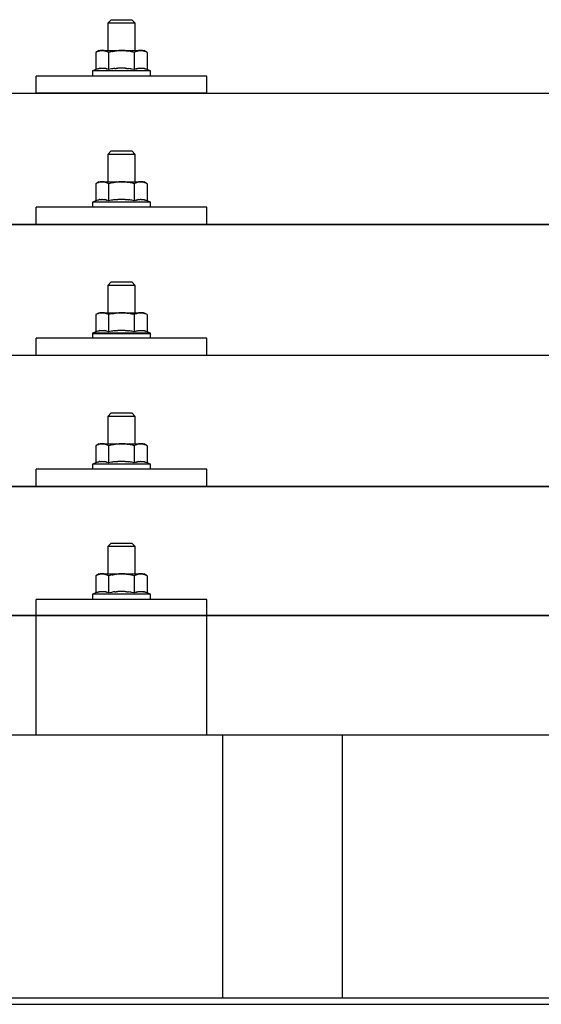
# Model space of a CAD drawing. Units: millimetres. Extents: x 0 to 33640, y 0 to 23760.
# Drawn here: x 4007 to 4160, y 12076 to 12364 of the extents above; entities that cross this region are included whole.
import ezdxf

# ---------------------------------------------------------------- set-up
doc = ezdxf.new("R2010")
doc.units = ezdxf.units.MM
doc.layers.add('YKK_13', color=4, linetype='Continuous', lineweight=30)
doc.layers.add('YKK_A1', color=4, linetype='Continuous', lineweight=30)

msp = doc.modelspace()

# ---------------------------------------------------------------- linework, layer by layer
at = {"layer": 'YKK_13'}
for p, q in [((4034.2, 12364.06), (4033.2, 12363.06)), ((4041.2, 12363.06), (4033.2, 12363.06)), ((4033.2, 12363.06), (4033.2, 12355.06)), ((4034.2, 12364.06), (4040.2, 12364.06)), ((4040.2, 12364.06), (4041.2, 12363.06)), ((4041.2, 12355.06), (4041.2, 12363.06)), ((4030.7, 12355.06), (4029.69, 12354.48)), ((4030.3, 12354.8), (4029.69, 12354.48)), ((4029.69, 12354.48), (4029.69, 12349.47)), ((4030.3, 12354.8), (4030.36, 12354.84)), ((4030.36, 12354.84), (4030.43, 12354.86)), ((4030.43, 12354.86), (4030.49, 12354.89)), ((4030.49, 12354.89), (4030.55, 12354.91)), ((4030.55, 12354.91), (4030.61, 12354.93)), ((4030.61, 12354.93), (4030.67, 12354.95)), ((4030.67, 12354.95), (4030.74, 12354.97)), ((4030.7, 12355.06), (4043.7, 12355.06)), ((4030.74, 12354.97), (4030.8, 12354.98)), ((4030.8, 12354.98), (4030.86, 12354.99)), ((4030.86, 12354.99), (4030.93, 12355)), ((4031.57, 12355.06), (4030.93, 12355)), ((4031.81, 12355.05), (4031.63, 12355.06)), ((4031.89, 12355.05), (4031.81, 12355.05)), ((4031.98, 12355.04), (4031.89, 12355.05)), ((4032.09, 12355.02), (4031.98, 12355.04)), ((4032.26, 12354.99), (4032.09, 12355.02)), ((4032.26, 12354.99), (4032.33, 12354.98)), ((4032.33, 12354.98), (4032.39, 12354.96)), ((4032.39, 12354.96), (4032.45, 12354.94)), ((4032.45, 12354.94), (4032.51, 12354.92)), ((4032.51, 12354.92), (4032.57, 12354.9)), ((4032.57, 12354.9), (4032.63, 12354.88)), ((4032.63, 12354.88), (4032.69, 12354.86)), ((4032.69, 12354.86), (4032.75, 12354.83)), ((4032.75, 12354.83), (4032.81, 12354.81)), ((4033.44, 12354.48), (4032.81, 12354.81)), ((4034.47, 12354.75), (4033.44, 12354.48)), ((4033.44, 12354.48), (4033.44, 12349.47)), ((4034.47, 12354.75), (4034.57, 12354.77)), ((4034.57, 12354.77), (4034.68, 12354.8)), ((4034.68, 12354.8), (4034.78, 12354.82)), ((4034.78, 12354.82), (4034.89, 12354.84)), ((4034.89, 12354.84), (4035, 12354.86)), ((4035, 12354.86), (4035.12, 12354.88)), ((4035.12, 12354.88), (4035.23, 12354.9)), ((4035.23, 12354.9), (4035.36, 12354.92)), ((4035.36, 12354.92), (4035.48, 12354.94)), ((4035.72, 12354.97), (4035.48, 12354.94)), ((4035.72, 12354.97), (4035.84, 12354.99)), ((4035.84, 12354.99), (4035.95, 12355)), ((4035.95, 12355), (4036.05, 12355.01)), ((4036.05, 12355.01), (4036.15, 12355.02)), ((4036.15, 12355.02), (4036.25, 12355.03)), ((4036.25, 12355.03), (4036.34, 12355.03)), ((4036.34, 12355.03), (4036.42, 12355.04)), ((4037.2, 12355.06), (4036.42, 12355.04)), ((4038.29, 12355.01), (4037.2, 12355.06)), ((4038.29, 12355.01), (4038.39, 12355.01)), ((4038.39, 12355.01), (4038.5, 12355)), ((4038.5, 12355), (4038.61, 12354.99)), ((4038.61, 12354.99), (4038.72, 12354.97)), ((4038.72, 12354.97), (4038.83, 12354.96)), ((4038.83, 12354.96), (4038.95, 12354.94)), ((4038.95, 12354.94), (4039.07, 12354.92)), ((4039.07, 12354.92), (4039.19, 12354.9)), ((4039.19, 12354.9), (4039.31, 12354.88)), ((4039.66, 12354.81), (4039.31, 12354.88)), ((4039.87, 12354.76), (4039.66, 12354.81)), ((4040.06, 12354.72), (4039.87, 12354.76)), ((4040.23, 12354.67), (4040.06, 12354.72)), ((4040.95, 12354.48), (4040.23, 12354.67)), ((4041.56, 12354.8), (4040.95, 12354.48)), ((4040.95, 12354.48), (4040.95, 12349.47)), ((4041.56, 12354.8), (4041.62, 12354.84)), ((4041.62, 12354.84), (4041.68, 12354.86)), ((4041.68, 12354.86), (4041.75, 12354.89)), ((4041.75, 12354.89), (4041.81, 12354.91)), ((4041.81, 12354.91), (4041.87, 12354.93)), ((4041.87, 12354.93), (4041.93, 12354.95)), ((4041.93, 12354.95), (4042, 12354.97)), ((4042, 12354.97), (4042.06, 12354.98)), ((4042.06, 12354.98), (4042.12, 12354.99)), ((4042.12, 12354.99), (4042.19, 12355)), ((4042.82, 12355.06), (4042.19, 12355)), ((4043.07, 12355.05), (4042.89, 12355.06)), ((4043.15, 12355.05), (4043.07, 12355.05)), ((4043.24, 12355.04), (4043.15, 12355.05)), ((4043.35, 12355.02), (4043.24, 12355.04)), ((4043.52, 12354.99), (4043.35, 12355.02)), ((4043.52, 12354.99), (4043.59, 12354.98)), ((4043.59, 12354.98), (4043.65, 12354.96)), ((4043.65, 12354.96), (4043.71, 12354.94)), ((4044.7, 12354.48), (4043.7, 12355.06)), ((4043.71, 12354.94), (4043.77, 12354.92)), ((4043.77, 12354.92), (4043.83, 12354.9)), ((4043.83, 12354.9), (4043.89, 12354.88)), ((4043.89, 12354.88), (4043.95, 12354.86)), ((4043.95, 12354.86), (4044.01, 12354.83)), ((4044.01, 12354.83), (4044.07, 12354.81)), ((4044.7, 12354.48), (4044.07, 12354.81)), ((4044.7, 12354.48), (4044.7, 12349.47)), ((4030.24, 12349.68), (4029.69, 12349.47)), ((4030.24, 12349.68), (4030.3, 12349.7)), ((4030.3, 12349.7), (4030.35, 12349.71)), ((4030.35, 12349.71), (4030.41, 12349.73)), ((4030.41, 12349.73), (4030.47, 12349.75)), ((4030.47, 12349.75), (4030.54, 12349.76)), ((4030.54, 12349.76), (4030.61, 12349.78)), ((4030.61, 12349.78), (4030.68, 12349.8)), ((4030.83, 12349.83), (4030.68, 12349.8)), ((4030.83, 12349.83), (4030.9, 12349.84)), ((4030.9, 12349.84), (4030.98, 12349.85)), ((4030.98, 12349.85), (4031.06, 12349.86)), ((4031.06, 12349.86), (4031.14, 12349.87)), ((4031.14, 12349.87), (4031.21, 12349.88)), ((4031.21, 12349.88), (4031.29, 12349.88)), ((4031.29, 12349.88), (4031.37, 12349.89)), ((4031.37, 12349.89), (4031.45, 12349.89)), ((4031.45, 12349.89), (4031.52, 12349.89)), ((4031.52, 12349.89), (4031.6, 12349.89)), ((4031.6, 12349.89), (4031.68, 12349.89)), ((4031.68, 12349.89), (4031.76, 12349.89)), ((4031.76, 12349.89), (4031.84, 12349.88)), ((4031.84, 12349.88), (4031.91, 12349.88)), ((4031.91, 12349.88), (4031.99, 12349.87)), ((4031.99, 12349.87), (4032.07, 12349.86)), ((4032.07, 12349.86), (4032.14, 12349.85)), ((4032.14, 12349.85), (4032.22, 12349.84)), ((4032.22, 12349.84), (4032.29, 12349.83)), ((4032.29, 12349.83), (4032.37, 12349.81)), ((4032.51, 12349.78), (4032.37, 12349.81)), ((4032.65, 12349.75), (4032.51, 12349.78)), ((4032.65, 12349.75), (4032.71, 12349.73)), ((4032.71, 12349.73), (4032.77, 12349.72)), ((4032.77, 12349.72), (4032.83, 12349.7)), ((4032.83, 12349.7), (4032.88, 12349.68)), ((4032.88, 12349.68), (4032.93, 12349.66)), ((4034.56, 12349.68), (4034.28, 12349.63)), ((4034.89, 12349.73), (4034.56, 12349.68)), ((4035.25, 12349.78), (4034.89, 12349.73)), ((4035.25, 12349.78), (4035.37, 12349.79)), ((4035.37, 12349.79), (4035.49, 12349.81)), ((4035.49, 12349.81), (4035.61, 12349.82)), ((4035.61, 12349.82), (4035.72, 12349.83)), ((4035.72, 12349.83), (4035.83, 12349.84)), ((4035.83, 12349.84), (4035.93, 12349.85)), ((4035.93, 12349.85), (4036.04, 12349.85)), ((4036.04, 12349.85), (4036.14, 12349.86)), ((4037.2, 12349.89), (4036.14, 12349.86)), ((4038.24, 12349.86), (4037.2, 12349.89)), ((4038.24, 12349.86), (4038.34, 12349.85)), ((4038.34, 12349.85), (4038.44, 12349.85)), ((4038.44, 12349.85), (4038.55, 12349.84)), ((4038.55, 12349.84), (4038.66, 12349.83)), ((4038.66, 12349.83), (4038.77, 12349.82)), ((4038.77, 12349.82), (4038.89, 12349.81)), ((4038.89, 12349.81), (4039, 12349.79)), ((4039, 12349.79), (4039.12, 12349.78)), ((4039.12, 12349.78), (4039.25, 12349.76)), ((4039.6, 12349.71), (4039.25, 12349.76)), ((4039.91, 12349.67), (4039.6, 12349.71)), ((4041.5, 12349.68), (4040.95, 12349.47)), ((4041.5, 12349.68), (4041.55, 12349.7)), ((4041.55, 12349.7), (4041.61, 12349.71)), ((4041.61, 12349.71), (4041.67, 12349.73)), ((4041.67, 12349.73), (4041.73, 12349.75)), ((4041.73, 12349.75), (4041.8, 12349.76)), ((4041.8, 12349.76), (4041.87, 12349.78)), ((4041.87, 12349.78), (4041.94, 12349.8)), ((4042.08, 12349.83), (4041.94, 12349.8)), ((4042.08, 12349.83), (4042.16, 12349.84)), ((4042.16, 12349.84), (4042.24, 12349.85)), ((4042.24, 12349.85), (4042.32, 12349.86)), ((4042.32, 12349.86), (4042.39, 12349.87)), ((4042.39, 12349.87), (4042.47, 12349.88)), ((4042.47, 12349.88), (4042.55, 12349.88)), ((4042.55, 12349.88), (4042.63, 12349.89)), ((4042.63, 12349.89), (4042.7, 12349.89)), ((4042.7, 12349.89), (4042.78, 12349.89)), ((4042.78, 12349.89), (4042.86, 12349.89)), ((4042.86, 12349.89), (4042.94, 12349.89)), ((4042.94, 12349.89), (4043.02, 12349.89)), ((4043.02, 12349.89), (4043.09, 12349.88)), ((4043.09, 12349.88), (4043.17, 12349.88)), ((4043.17, 12349.88), (4043.25, 12349.87)), ((4043.25, 12349.87), (4043.32, 12349.86)), ((4043.32, 12349.86), (4043.4, 12349.85)), ((4043.4, 12349.85), (4043.48, 12349.84)), ((4043.48, 12349.84), (4043.55, 12349.83)), ((4043.55, 12349.83), (4043.63, 12349.81)), ((4043.77, 12349.78), (4043.63, 12349.81)), ((4043.9, 12349.75), (4043.77, 12349.78)), ((4043.9, 12349.75), (4043.97, 12349.73)), ((4043.97, 12349.73), (4044.03, 12349.72)), ((4044.03, 12349.72), (4044.08, 12349.7)), ((4044.08, 12349.7), (4044.14, 12349.68)), ((4044.14, 12349.68), (4044.19, 12349.66)), ((4012.19, 12342.53), (4012.2, 12347.56)), ((4062.2, 12347.56), (4012.2, 12347.56)), ((4029.69, 12349.47), (4028.7, 12349.06)), ((4028.7, 12349.06), (4028.7, 12347.56)), ((4045.7, 12349.06), (4028.7, 12349.06)), ((4045.7, 12347.56), (4028.7, 12347.56)), ((4033.44, 12349.47), (4032.93, 12349.66)), ((4034.28, 12349.63), (4033.44, 12349.47)), ((4040.18, 12349.62), (4039.91, 12349.67)), ((4040.95, 12349.47), (4040.18, 12349.62)), ((4044.7, 12349.47), (4044.19, 12349.66)), ((4045.7, 12349.06), (4044.7, 12349.47)), ((4045.7, 12347.56), (4045.7, 12349.06)), ((4062.2, 12342.53), (4062.2, 12347.56)), ((2523.4, 12342.53), (4245.4, 12342.53)), ((4062.2, 12342.53), (4012.2, 12342.53)), ((4034.2, 12325.64), (4033.2, 12324.64)), ((4041.2, 12324.64), (4033.2, 12324.64)), ((4033.2, 12324.64), (4033.2, 12316.64)), ((4034.2, 12325.64), (4040.2, 12325.64)), ((4040.2, 12325.64), (4041.2, 12324.64)), ((4041.2, 12316.64), (4041.2, 12324.64)), ((4030.7, 12316.64), (4029.69, 12316.06)), ((4030.3, 12316.39), (4029.69, 12316.06)), ((4029.69, 12316.06), (4029.69, 12311.05)), ((4030.3, 12316.39), (4030.36, 12316.42)), ((4030.36, 12316.42), (4030.43, 12316.45)), ((4030.43, 12316.45), (4030.49, 12316.47)), ((4030.49, 12316.47), (4030.55, 12316.5)), ((4030.55, 12316.5), (4030.61, 12316.52)), ((4030.61, 12316.52), (4030.67, 12316.54)), ((4030.67, 12316.54), (4030.74, 12316.55)), ((4030.7, 12316.64), (4043.7, 12316.64)), ((4030.74, 12316.55), (4030.8, 12316.56)), ((4030.8, 12316.56), (4030.86, 12316.57)), ((4030.86, 12316.57), (4030.93, 12316.58)), ((4031.57, 12316.64), (4030.93, 12316.58)), ((4031.81, 12316.64), (4031.63, 12316.64)), ((4031.89, 12316.63), (4031.81, 12316.64)), ((4031.98, 12316.62), (4031.89, 12316.63)), ((4032.09, 12316.61), (4031.98, 12316.62)), ((4032.26, 12316.57), (4032.09, 12316.61)), ((4032.26, 12316.57), (4032.33, 12316.56)), ((4032.33, 12316.56), (4032.39, 12316.54)), ((4032.39, 12316.54), (4032.45, 12316.53)), ((4032.45, 12316.53), (4032.51, 12316.51)), ((4032.51, 12316.51), (4032.57, 12316.49)), ((4032.57, 12316.49), (4032.63, 12316.47)), ((4032.63, 12316.47), (4032.69, 12316.44)), ((4032.69, 12316.44), (4032.75, 12316.42)), ((4032.75, 12316.42), (4032.81, 12316.39)), ((4033.44, 12316.06), (4032.81, 12316.39)), ((4034.47, 12316.33), (4033.44, 12316.06)), ((4033.44, 12316.06), (4033.44, 12311.05)), ((4034.47, 12316.33), (4034.57, 12316.36)), ((4034.57, 12316.36), (4034.68, 12316.38)), ((4034.68, 12316.38), (4034.78, 12316.4)), ((4034.78, 12316.4), (4034.89, 12316.43)), ((4034.89, 12316.43), (4035, 12316.45)), ((4035, 12316.45), (4035.12, 12316.47)), ((4035.12, 12316.47), (4035.23, 12316.49)), ((4035.23, 12316.49), (4035.36, 12316.51)), ((4035.36, 12316.51), (4035.48, 12316.53)), ((4035.72, 12316.56), (4035.48, 12316.53)), ((4035.72, 12316.56), (4035.84, 12316.57)), ((4035.84, 12316.57), (4035.95, 12316.58)), ((4035.95, 12316.58), (4036.05, 12316.6)), ((4036.05, 12316.6), (4036.15, 12316.6)), ((4036.15, 12316.6), (4036.25, 12316.61)), ((4036.25, 12316.61), (4036.34, 12316.62)), ((4036.34, 12316.62), (4036.42, 12316.62)), ((4037.2, 12316.64), (4036.42, 12316.62)), ((4038.29, 12316.6), (4037.2, 12316.64)), ((4038.29, 12316.6), (4038.39, 12316.59)), ((4038.39, 12316.59), (4038.5, 12316.58)), ((4038.5, 12316.58), (4038.61, 12316.57)), ((4038.61, 12316.57), (4038.72, 12316.56)), ((4038.72, 12316.56), (4038.83, 12316.54)), ((4038.83, 12316.54), (4038.95, 12316.53)), ((4038.95, 12316.53), (4039.07, 12316.51)), ((4039.07, 12316.51), (4039.19, 12316.48)), ((4039.19, 12316.48), (4039.31, 12316.46)), ((4039.66, 12316.39), (4039.31, 12316.46)), ((4039.87, 12316.34), (4039.66, 12316.39)), ((4040.06, 12316.3), (4039.87, 12316.34)), ((4040.23, 12316.26), (4040.06, 12316.3)), ((4040.95, 12316.06), (4040.23, 12316.26)), ((4041.56, 12316.39), (4040.95, 12316.06)), ((4040.95, 12316.06), (4040.95, 12311.05)), ((4041.56, 12316.39), (4041.62, 12316.42)), ((4041.62, 12316.42), (4041.68, 12316.45)), ((4041.68, 12316.45), (4041.75, 12316.47)), ((4041.75, 12316.47), (4041.81, 12316.5)), ((4041.81, 12316.5), (4041.87, 12316.52)), ((4041.87, 12316.52), (4041.93, 12316.54)), ((4041.93, 12316.54), (4042, 12316.55)), ((4042, 12316.55), (4042.06, 12316.56)), ((4042.06, 12316.56), (4042.12, 12316.57)), ((4042.12, 12316.57), (4042.19, 12316.58)), ((4042.82, 12316.64), (4042.19, 12316.58)), ((4043.07, 12316.64), (4042.89, 12316.64)), ((4043.15, 12316.63), (4043.07, 12316.64)), ((4043.24, 12316.62), (4043.15, 12316.63)), ((4043.35, 12316.61), (4043.24, 12316.62)), ((4043.52, 12316.57), (4043.35, 12316.61)), ((4043.52, 12316.57), (4043.59, 12316.56)), ((4043.59, 12316.56), (4043.65, 12316.54)), ((4043.65, 12316.54), (4043.71, 12316.53)), ((4044.7, 12316.06), (4043.7, 12316.64)), ((4043.71, 12316.53), (4043.77, 12316.51)), ((4043.77, 12316.51), (4043.83, 12316.49)), ((4043.83, 12316.49), (4043.89, 12316.47)), ((4043.89, 12316.47), (4043.95, 12316.44)), ((4043.95, 12316.44), (4044.01, 12316.42)), ((4044.01, 12316.42), (4044.07, 12316.39)), ((4044.7, 12316.06), (4044.07, 12316.39)), ((4044.7, 12316.06), (4044.7, 12311.05)), ((4029.69, 12311.05), (4028.7, 12310.64)), ((4028.7, 12310.64), (4028.7, 12309.14)), ((4045.7, 12310.64), (4028.7, 12310.64)), ((4030.24, 12311.26), (4029.69, 12311.05)), ((4030.24, 12311.26), (4030.3, 12311.28)), ((4030.3, 12311.28), (4030.35, 12311.3)), ((4030.35, 12311.3), (4030.41, 12311.32)), ((4030.41, 12311.32), (4030.47, 12311.33)), ((4030.47, 12311.33), (4030.54, 12311.35)), ((4030.54, 12311.35), (4030.61, 12311.36)), ((4030.61, 12311.36), (4030.68, 12311.38)), ((4030.83, 12311.41), (4030.68, 12311.38)), ((4030.83, 12311.41), (4030.9, 12311.42)), ((4030.9, 12311.42), (4030.98, 12311.43)), ((4030.98, 12311.43), (4031.06, 12311.45)), ((4031.06, 12311.45), (4031.14, 12311.45)), ((4031.14, 12311.45), (4031.21, 12311.46)), ((4031.21, 12311.46), (4031.29, 12311.47)), ((4031.29, 12311.47), (4031.37, 12311.47)), ((4031.37, 12311.47), (4031.45, 12311.47)), ((4031.45, 12311.47), (4031.52, 12311.48)), ((4031.52, 12311.48), (4031.6, 12311.48)), ((4031.6, 12311.48), (4031.68, 12311.47)), ((4031.68, 12311.47), (4031.76, 12311.47)), ((4031.76, 12311.47), (4031.84, 12311.47)), ((4031.84, 12311.47), (4031.91, 12311.46)), ((4031.91, 12311.46), (4031.99, 12311.45)), ((4031.99, 12311.45), (4032.07, 12311.44)), ((4032.07, 12311.44), (4032.14, 12311.43)), ((4032.14, 12311.43), (4032.22, 12311.42)), ((4032.22, 12311.42), (4032.29, 12311.41)), ((4032.29, 12311.41), (4032.37, 12311.4)), ((4032.51, 12311.37), (4032.37, 12311.4)), ((4032.65, 12311.33), (4032.51, 12311.37)), ((4032.65, 12311.33), (4032.71, 12311.32)), ((4032.71, 12311.32), (4032.77, 12311.3)), ((4032.77, 12311.3), (4032.83, 12311.28)), ((4032.83, 12311.28), (4032.88, 12311.27)), ((4032.88, 12311.27), (4032.93, 12311.25)), ((4033.44, 12311.05), (4032.93, 12311.25)), ((4034.28, 12311.22), (4033.44, 12311.05)), ((4034.56, 12311.26), (4034.28, 12311.22)), ((4034.89, 12311.31), (4034.56, 12311.26)), ((4035.25, 12311.36), (4034.89, 12311.31)), ((4035.25, 12311.36), (4035.37, 12311.38)), ((4035.37, 12311.38), (4035.49, 12311.39)), ((4035.49, 12311.39), (4035.61, 12311.4)), ((4035.61, 12311.4), (4035.72, 12311.41)), ((4035.72, 12311.41), (4035.83, 12311.42)), ((4035.83, 12311.42), (4035.93, 12311.43)), ((4035.93, 12311.43), (4036.04, 12311.44)), ((4036.04, 12311.44), (4036.14, 12311.44)), ((4037.2, 12311.47), (4036.14, 12311.44)), ((4038.24, 12311.44), (4037.2, 12311.47)), ((4038.24, 12311.44), (4038.34, 12311.44)), ((4038.34, 12311.44), (4038.44, 12311.43)), ((4038.44, 12311.43), (4038.55, 12311.42)), ((4038.55, 12311.42), (4038.66, 12311.41)), ((4038.66, 12311.41), (4038.77, 12311.4)), ((4038.77, 12311.4), (4038.89, 12311.39)), ((4038.89, 12311.39), (4039, 12311.38)), ((4039, 12311.38), (4039.12, 12311.36)), ((4039.12, 12311.36), (4039.25, 12311.35)), ((4039.6, 12311.3), (4039.25, 12311.35)), ((4039.91, 12311.25), (4039.6, 12311.3)), ((4040.18, 12311.2), (4039.91, 12311.25)), ((4040.95, 12311.05), (4040.18, 12311.2)), ((4041.5, 12311.26), (4040.95, 12311.05)), ((4041.5, 12311.26), (4041.55, 12311.28)), ((4041.55, 12311.28), (4041.61, 12311.3)), ((4041.61, 12311.3), (4041.67, 12311.32)), ((4041.67, 12311.32), (4041.73, 12311.33)), ((4041.73, 12311.33), (4041.8, 12311.35)), ((4041.8, 12311.35), (4041.87, 12311.36)), ((4041.87, 12311.36), (4041.94, 12311.38)), ((4042.08, 12311.41), (4041.94, 12311.38)), ((4042.08, 12311.41), (4042.16, 12311.42)), ((4042.16, 12311.42), (4042.24, 12311.43)), ((4042.24, 12311.43), (4042.32, 12311.45)), ((4042.32, 12311.45), (4042.39, 12311.45)), ((4042.39, 12311.45), (4042.47, 12311.46)), ((4042.47, 12311.46), (4042.55, 12311.47)), ((4042.55, 12311.47), (4042.63, 12311.47)), ((4042.63, 12311.47), (4042.7, 12311.47)), ((4042.7, 12311.47), (4042.78, 12311.48)), ((4042.78, 12311.48), (4042.86, 12311.48)), ((4042.86, 12311.48), (4042.94, 12311.47)), ((4042.94, 12311.47), (4043.02, 12311.47)), ((4043.02, 12311.47), (4043.09, 12311.47)), ((4043.09, 12311.47), (4043.17, 12311.46)), ((4043.17, 12311.46), (4043.25, 12311.45)), ((4043.25, 12311.45), (4043.32, 12311.44)), ((4043.32, 12311.44), (4043.4, 12311.43)), ((4043.4, 12311.43), (4043.48, 12311.42)), ((4043.48, 12311.42), (4043.55, 12311.41)), ((4043.55, 12311.41), (4043.63, 12311.4)), ((4043.77, 12311.37), (4043.63, 12311.4)), ((4043.9, 12311.33), (4043.77, 12311.37)), ((4043.9, 12311.33), (4043.97, 12311.32)), ((4043.97, 12311.32), (4044.03, 12311.3)), ((4044.03, 12311.3), (4044.08, 12311.28)), ((4044.08, 12311.28), (4044.14, 12311.27)), ((4044.14, 12311.27), (4044.19, 12311.25)), ((4044.7, 12311.05), (4044.19, 12311.25)), ((4045.7, 12310.64), (4044.7, 12311.05)), ((4045.7, 12309.14), (4045.7, 12310.64)), ((4012.19, 12304.11), (4012.2, 12309.14)), ((4062.2, 12309.14), (4012.2, 12309.14)), ((4045.7, 12309.14), (4028.7, 12309.14)), ((4062.2, 12304.11), (4062.2, 12309.14)), ((2523.4, 12304.11), (4245.4, 12304.11)), ((4245.4, 12304.11), (2523.4, 12304.11)), ((4062.2, 12304.11), (4012.2, 12304.11)), ((4034.2, 12287.3), (4033.2, 12286.3)), ((4041.2, 12286.3), (4033.2, 12286.3)), ((4033.2, 12286.3), (4033.2, 12278.3)), ((4034.2, 12287.3), (4040.2, 12287.3)), ((4040.2, 12287.3), (4041.2, 12286.3)), ((4041.2, 12278.3), (4041.2, 12286.3)), ((4030.7, 12278.3), (4029.69, 12277.72)), ((4030.3, 12278.04), (4029.69, 12277.72)), ((4029.69, 12277.72), (4029.69, 12272.71)), ((4030.3, 12278.04), (4030.36, 12278.07)), ((4030.36, 12278.07), (4030.43, 12278.1)), ((4030.43, 12278.1), (4030.49, 12278.13)), ((4030.49, 12278.13), (4030.55, 12278.15)), ((4030.55, 12278.15), (4030.61, 12278.17)), ((4030.61, 12278.17), (4030.67, 12278.19)), ((4030.67, 12278.19), (4030.74, 12278.21)), ((4030.7, 12278.3), (4043.7, 12278.3)), ((4030.74, 12278.21), (4030.8, 12278.22)), ((4030.8, 12278.22), (4030.86, 12278.23)), ((4030.86, 12278.23), (4030.93, 12278.24)), ((4031.57, 12278.3), (4030.93, 12278.24)), ((4031.81, 12278.29), (4031.63, 12278.3)), ((4031.89, 12278.29), (4031.81, 12278.29)), ((4031.98, 12278.28), (4031.89, 12278.29)), ((4032.09, 12278.26), (4031.98, 12278.28)), ((4032.26, 12278.23), (4032.09, 12278.26)), ((4032.26, 12278.23), (4032.33, 12278.21)), ((4032.33, 12278.21), (4032.39, 12278.2)), ((4032.39, 12278.2), (4032.45, 12278.18)), ((4032.45, 12278.18), (4032.51, 12278.16)), ((4032.51, 12278.16), (4032.57, 12278.14)), ((4032.57, 12278.14), (4032.63, 12278.12)), ((4032.63, 12278.12), (4032.69, 12278.1)), ((4032.69, 12278.1), (4032.75, 12278.07)), ((4032.75, 12278.07), (4032.81, 12278.04)), ((4033.44, 12277.72), (4032.81, 12278.04)), ((4034.47, 12277.99), (4033.44, 12277.72)), ((4033.44, 12277.72), (4033.44, 12272.71)), ((4034.47, 12277.99), (4034.57, 12278.01)), ((4034.57, 12278.01), (4034.68, 12278.04)), ((4034.68, 12278.04), (4034.78, 12278.06)), ((4034.78, 12278.06), (4034.89, 12278.08)), ((4034.89, 12278.08), (4035, 12278.1)), ((4035, 12278.1), (4035.12, 12278.12)), ((4035.12, 12278.12), (4035.23, 12278.14)), ((4035.23, 12278.14), (4035.36, 12278.16)), ((4035.36, 12278.16), (4035.48, 12278.18)), ((4035.72, 12278.21), (4035.48, 12278.18)), ((4035.72, 12278.21), (4035.84, 12278.23)), ((4035.84, 12278.23), (4035.95, 12278.24)), ((4035.95, 12278.24), (4036.05, 12278.25)), ((4036.05, 12278.25), (4036.15, 12278.26)), ((4036.15, 12278.26), (4036.25, 12278.27)), ((4036.25, 12278.27), (4036.34, 12278.27)), ((4036.34, 12278.27), (4036.42, 12278.28)), ((4037.2, 12278.3), (4036.42, 12278.28)), ((4038.29, 12278.25), (4037.2, 12278.3)), ((4038.29, 12278.25), (4038.39, 12278.25)), ((4038.39, 12278.25), (4038.5, 12278.24)), ((4038.5, 12278.24), (4038.61, 12278.23)), ((4038.61, 12278.23), (4038.72, 12278.21)), ((4038.72, 12278.21), (4038.83, 12278.2)), ((4038.83, 12278.2), (4038.95, 12278.18)), ((4038.95, 12278.18), (4039.07, 12278.16)), ((4039.07, 12278.16), (4039.19, 12278.14)), ((4039.19, 12278.14), (4039.31, 12278.12)), ((4039.66, 12278.04), (4039.31, 12278.12)), ((4039.87, 12278), (4039.66, 12278.04)), ((4040.06, 12277.95), (4039.87, 12278)), ((4040.23, 12277.91), (4040.06, 12277.95)), ((4040.95, 12277.72), (4040.23, 12277.91)), ((4041.56, 12278.04), (4040.95, 12277.72)), ((4040.95, 12277.72), (4040.95, 12272.71)), ((4041.56, 12278.04), (4041.62, 12278.07)), ((4041.62, 12278.07), (4041.68, 12278.1)), ((4041.68, 12278.1), (4041.75, 12278.13)), ((4041.75, 12278.13), (4041.81, 12278.15)), ((4041.81, 12278.15), (4041.87, 12278.17)), ((4041.87, 12278.17), (4041.93, 12278.19)), ((4041.93, 12278.19), (4042, 12278.21)), ((4042, 12278.21), (4042.06, 12278.22)), ((4042.06, 12278.22), (4042.12, 12278.23)), ((4042.12, 12278.23), (4042.19, 12278.24)), ((4042.82, 12278.3), (4042.19, 12278.24)), ((4043.07, 12278.29), (4042.89, 12278.3)), ((4043.15, 12278.29), (4043.07, 12278.29)), ((4043.24, 12278.28), (4043.15, 12278.29)), ((4043.35, 12278.26), (4043.24, 12278.28)), ((4043.52, 12278.23), (4043.35, 12278.26)), ((4043.52, 12278.23), (4043.59, 12278.21)), ((4043.59, 12278.21), (4043.65, 12278.2)), ((4043.65, 12278.2), (4043.71, 12278.18)), ((4044.7, 12277.72), (4043.7, 12278.3)), ((4043.71, 12278.18), (4043.77, 12278.16)), ((4043.77, 12278.16), (4043.83, 12278.14)), ((4043.83, 12278.14), (4043.89, 12278.12)), ((4043.89, 12278.12), (4043.95, 12278.1)), ((4043.95, 12278.1), (4044.01, 12278.07)), ((4044.01, 12278.07), (4044.07, 12278.04)), ((4044.7, 12277.72), (4044.07, 12278.04)), ((4044.7, 12277.72), (4044.7, 12272.71)), ((4029.69, 12272.71), (4028.7, 12272.3)), ((4028.7, 12272.3), (4028.7, 12270.8)), ((4045.7, 12272.3), (4028.7, 12272.3)), ((4030.24, 12272.92), (4029.69, 12272.71)), ((4030.24, 12272.92), (4030.3, 12272.94)), ((4030.3, 12272.94), (4030.35, 12272.95)), ((4030.35, 12272.95), (4030.41, 12272.97)), ((4030.41, 12272.97), (4030.47, 12272.99)), ((4030.47, 12272.99), (4030.54, 12273)), ((4030.54, 12273), (4030.61, 12273.02)), ((4030.61, 12273.02), (4030.68, 12273.03)), ((4030.83, 12273.06), (4030.68, 12273.03)), ((4030.83, 12273.06), (4030.9, 12273.08)), ((4030.9, 12273.08), (4030.98, 12273.09)), ((4030.98, 12273.09), (4031.06, 12273.1)), ((4031.06, 12273.1), (4031.14, 12273.11)), ((4031.14, 12273.11), (4031.21, 12273.12)), ((4031.21, 12273.12), (4031.29, 12273.12)), ((4031.29, 12273.12), (4031.37, 12273.13)), ((4031.37, 12273.13), (4031.45, 12273.13)), ((4031.45, 12273.13), (4031.52, 12273.13)), ((4031.52, 12273.13), (4031.6, 12273.13)), ((4031.6, 12273.13), (4031.68, 12273.13)), ((4031.68, 12273.13), (4031.76, 12273.13)), ((4031.76, 12273.13), (4031.84, 12273.12)), ((4031.84, 12273.12), (4031.91, 12273.12)), ((4031.91, 12273.12), (4031.99, 12273.11)), ((4031.99, 12273.11), (4032.07, 12273.1)), ((4032.07, 12273.1), (4032.14, 12273.09)), ((4032.14, 12273.09), (4032.22, 12273.08)), ((4032.22, 12273.08), (4032.29, 12273.07)), ((4032.29, 12273.07), (4032.37, 12273.05)), ((4032.51, 12273.02), (4032.37, 12273.05)), ((4032.65, 12272.99), (4032.51, 12273.02)), ((4032.65, 12272.99), (4032.71, 12272.97)), ((4032.71, 12272.97), (4032.77, 12272.96)), ((4032.77, 12272.96), (4032.83, 12272.94)), ((4032.83, 12272.94), (4032.88, 12272.92)), ((4032.88, 12272.92), (4032.93, 12272.9)), ((4033.44, 12272.71), (4032.93, 12272.9)), ((4034.28, 12272.87), (4033.44, 12272.71)), ((4034.56, 12272.92), (4034.28, 12272.87)), ((4034.89, 12272.97), (4034.56, 12272.92)), ((4035.25, 12273.02), (4034.89, 12272.97)), ((4035.25, 12273.02), (4035.37, 12273.03)), ((4035.37, 12273.03), (4035.49, 12273.05)), ((4035.49, 12273.05), (4035.61, 12273.06)), ((4035.61, 12273.06), (4035.72, 12273.07)), ((4035.72, 12273.07), (4035.83, 12273.08)), ((4035.83, 12273.08), (4035.93, 12273.08)), ((4035.93, 12273.08), (4036.04, 12273.09)), ((4036.04, 12273.09), (4036.14, 12273.1)), ((4037.2, 12273.13), (4036.14, 12273.1)), ((4038.24, 12273.1), (4037.2, 12273.13)), ((4038.24, 12273.1), (4038.34, 12273.09)), ((4038.34, 12273.09), (4038.44, 12273.09)), ((4038.44, 12273.09), (4038.55, 12273.08)), ((4038.55, 12273.08), (4038.66, 12273.07)), ((4038.66, 12273.07), (4038.77, 12273.06)), ((4038.77, 12273.06), (4038.89, 12273.05)), ((4038.89, 12273.05), (4039, 12273.03)), ((4039, 12273.03), (4039.12, 12273.02)), ((4039.12, 12273.02), (4039.25, 12273)), ((4039.6, 12272.95), (4039.25, 12273)), ((4039.91, 12272.91), (4039.6, 12272.95)), ((4040.18, 12272.86), (4039.91, 12272.91)), ((4040.95, 12272.71), (4040.18, 12272.86)), ((4041.5, 12272.92), (4040.95, 12272.71)), ((4041.5, 12272.92), (4041.55, 12272.94)), ((4041.55, 12272.94), (4041.61, 12272.95)), ((4041.61, 12272.95), (4041.67, 12272.97)), ((4041.67, 12272.97), (4041.73, 12272.99)), ((4041.73, 12272.99), (4041.8, 12273)), ((4041.8, 12273), (4041.87, 12273.02)), ((4041.87, 12273.02), (4041.94, 12273.03)), ((4042.08, 12273.06), (4041.94, 12273.03)), ((4042.08, 12273.06), (4042.16, 12273.08)), ((4042.16, 12273.08), (4042.24, 12273.09)), ((4042.24, 12273.09), (4042.32, 12273.1)), ((4042.32, 12273.1), (4042.39, 12273.11)), ((4042.39, 12273.11), (4042.47, 12273.12)), ((4042.47, 12273.12), (4042.55, 12273.12)), ((4042.55, 12273.12), (4042.63, 12273.13)), ((4042.63, 12273.13), (4042.7, 12273.13)), ((4042.7, 12273.13), (4042.78, 12273.13)), ((4042.78, 12273.13), (4042.86, 12273.13)), ((4042.86, 12273.13), (4042.94, 12273.13)), ((4042.94, 12273.13), (4043.02, 12273.13)), ((4043.02, 12273.13), (4043.09, 12273.12)), ((4043.09, 12273.12), (4043.17, 12273.12)), ((4043.17, 12273.12), (4043.25, 12273.11)), ((4043.25, 12273.11), (4043.32, 12273.1)), ((4043.32, 12273.1), (4043.4, 12273.09)), ((4043.4, 12273.09), (4043.48, 12273.08)), ((4043.48, 12273.08), (4043.55, 12273.07)), ((4043.55, 12273.07), (4043.63, 12273.05)), ((4043.77, 12273.02), (4043.63, 12273.05)), ((4043.9, 12272.99), (4043.77, 12273.02)), ((4043.9, 12272.99), (4043.97, 12272.97)), ((4043.97, 12272.97), (4044.03, 12272.96)), ((4044.03, 12272.96), (4044.08, 12272.94)), ((4044.08, 12272.94), (4044.14, 12272.92)), ((4044.14, 12272.92), (4044.19, 12272.9)), ((4044.7, 12272.71), (4044.19, 12272.9)), ((4045.7, 12272.3), (4044.7, 12272.71)), ((4045.7, 12270.8), (4045.7, 12272.3)), ((4012.19, 12265.77), (4012.2, 12270.8)), ((4062.2, 12270.8), (4012.2, 12270.8)), ((4045.7, 12270.8), (4028.7, 12270.8)), ((4062.2, 12265.77), (4062.2, 12270.8)), ((4245.4, 12265.77), (2523.4, 12265.77)), ((4062.2, 12265.77), (4012.2, 12265.77)), ((4034.2, 12248.95), (4033.2, 12247.95)), ((4034.2, 12248.95), (4040.2, 12248.95)), ((4040.2, 12248.95), (4041.2, 12247.95)), ((4041.2, 12247.95), (4033.2, 12247.95)), ((4033.2, 12247.95), (4033.2, 12239.95)), ((4041.2, 12239.95), (4041.2, 12247.95)), ((4030.7, 12239.95), (4029.69, 12239.37)), ((4030.3, 12239.7), (4029.69, 12239.37)), ((4029.69, 12239.37), (4029.69, 12234.36)), ((4030.3, 12239.7), (4030.36, 12239.73)), ((4030.36, 12239.73), (4030.43, 12239.76)), ((4030.43, 12239.76), (4030.49, 12239.78)), ((4030.49, 12239.78), (4030.55, 12239.81)), ((4030.55, 12239.81), (4030.61, 12239.83)), ((4030.61, 12239.83), (4030.67, 12239.85)), ((4030.67, 12239.85), (4030.74, 12239.86)), ((4030.7, 12239.95), (4043.7, 12239.95)), ((4030.74, 12239.86), (4030.8, 12239.87)), ((4030.8, 12239.87), (4030.86, 12239.88)), ((4030.86, 12239.88), (4030.93, 12239.89)), ((4031.57, 12239.95), (4030.93, 12239.89)), ((4031.81, 12239.95), (4031.63, 12239.95)), ((4031.89, 12239.94), (4031.81, 12239.95)), ((4031.98, 12239.93), (4031.89, 12239.94)), ((4032.09, 12239.91), (4031.98, 12239.93)), ((4032.26, 12239.88), (4032.09, 12239.91)), ((4032.26, 12239.88), (4032.33, 12239.87)), ((4032.33, 12239.87), (4032.39, 12239.85)), ((4032.39, 12239.85), (4032.45, 12239.84)), ((4032.45, 12239.84), (4032.51, 12239.82)), ((4032.51, 12239.82), (4032.57, 12239.8)), ((4032.57, 12239.8), (4032.63, 12239.78)), ((4032.63, 12239.78), (4032.69, 12239.75)), ((4032.69, 12239.75), (4032.75, 12239.73)), ((4032.75, 12239.73), (4032.81, 12239.7)), ((4033.44, 12239.37), (4032.81, 12239.7)), ((4034.47, 12239.64), (4033.44, 12239.37)), ((4033.44, 12239.37), (4033.44, 12234.36)), ((4034.47, 12239.64), (4034.57, 12239.67)), ((4034.57, 12239.67), (4034.68, 12239.69)), ((4034.68, 12239.69), (4034.78, 12239.71)), ((4034.78, 12239.71), (4034.89, 12239.74)), ((4034.89, 12239.74), (4035, 12239.76)), ((4035, 12239.76), (4035.12, 12239.78)), ((4035.12, 12239.78), (4035.23, 12239.8)), ((4035.23, 12239.8), (4035.36, 12239.82)), ((4035.36, 12239.82), (4035.48, 12239.83)), ((4035.72, 12239.87), (4035.48, 12239.83)), ((4035.72, 12239.87), (4035.84, 12239.88)), ((4035.84, 12239.88), (4035.95, 12239.89)), ((4035.95, 12239.89), (4036.05, 12239.9)), ((4036.05, 12239.9), (4036.15, 12239.91)), ((4036.15, 12239.91), (4036.25, 12239.92)), ((4036.25, 12239.92), (4036.34, 12239.93)), ((4036.34, 12239.93), (4036.42, 12239.93)), ((4037.2, 12239.95), (4036.42, 12239.93)), ((4038.29, 12239.91), (4037.2, 12239.95)), ((4038.29, 12239.91), (4038.39, 12239.9)), ((4038.39, 12239.9), (4038.5, 12239.89)), ((4038.5, 12239.89), (4038.61, 12239.88)), ((4038.61, 12239.88), (4038.72, 12239.87)), ((4038.72, 12239.87), (4038.83, 12239.85)), ((4038.83, 12239.85), (4038.95, 12239.83)), ((4038.95, 12239.83), (4039.07, 12239.82)), ((4039.07, 12239.82), (4039.19, 12239.79)), ((4039.19, 12239.79), (4039.31, 12239.77)), ((4039.66, 12239.7), (4039.31, 12239.77)), ((4039.87, 12239.65), (4039.66, 12239.7)), ((4040.06, 12239.61), (4039.87, 12239.65)), ((4040.23, 12239.57), (4040.06, 12239.61)), ((4040.95, 12239.37), (4040.23, 12239.57)), ((4041.56, 12239.7), (4040.95, 12239.37)), ((4040.95, 12239.37), (4040.95, 12234.36)), ((4041.56, 12239.7), (4041.62, 12239.73)), ((4041.62, 12239.73), (4041.68, 12239.76)), ((4041.68, 12239.76), (4041.75, 12239.78)), ((4041.75, 12239.78), (4041.81, 12239.81)), ((4041.81, 12239.81), (4041.87, 12239.83)), ((4041.87, 12239.83), (4041.93, 12239.85)), ((4041.93, 12239.85), (4042, 12239.86)), ((4042, 12239.86), (4042.06, 12239.87)), ((4042.06, 12239.87), (4042.12, 12239.88)), ((4042.12, 12239.88), (4042.19, 12239.89)), ((4042.82, 12239.95), (4042.19, 12239.89)), ((4043.07, 12239.95), (4042.89, 12239.95)), ((4043.15, 12239.94), (4043.07, 12239.95)), ((4043.24, 12239.93), (4043.15, 12239.94)), ((4043.35, 12239.91), (4043.24, 12239.93)), ((4043.52, 12239.88), (4043.35, 12239.91)), ((4043.52, 12239.88), (4043.59, 12239.87)), ((4043.59, 12239.87), (4043.65, 12239.85)), ((4043.65, 12239.85), (4043.71, 12239.84)), ((4044.7, 12239.37), (4043.7, 12239.95)), ((4043.71, 12239.84), (4043.77, 12239.82)), ((4043.77, 12239.82), (4043.83, 12239.8)), ((4043.83, 12239.8), (4043.89, 12239.78)), ((4043.89, 12239.78), (4043.95, 12239.75)), ((4043.95, 12239.75), (4044.01, 12239.73)), ((4044.01, 12239.73), (4044.07, 12239.7)), ((4044.7, 12239.37), (4044.07, 12239.7)), ((4044.7, 12239.37), (4044.7, 12234.36)), ((4030.24, 12234.57), (4029.69, 12234.36)), ((4030.24, 12234.57), (4030.3, 12234.59)), ((4030.3, 12234.59), (4030.35, 12234.61)), ((4030.35, 12234.61), (4030.41, 12234.62)), ((4030.41, 12234.62), (4030.47, 12234.64)), ((4030.47, 12234.64), (4030.54, 12234.66)), ((4030.54, 12234.66), (4030.61, 12234.67)), ((4030.61, 12234.67), (4030.68, 12234.69)), ((4030.83, 12234.72), (4030.68, 12234.69)), ((4030.83, 12234.72), (4030.9, 12234.73)), ((4030.9, 12234.73), (4030.98, 12234.74)), ((4030.98, 12234.74), (4031.06, 12234.75)), ((4031.06, 12234.75), (4031.14, 12234.76)), ((4031.14, 12234.76), (4031.21, 12234.77)), ((4031.21, 12234.77), (4031.29, 12234.78)), ((4031.29, 12234.78), (4031.37, 12234.78)), ((4031.37, 12234.78), (4031.45, 12234.78)), ((4031.45, 12234.78), (4031.52, 12234.79)), ((4031.52, 12234.79), (4031.6, 12234.78)), ((4031.6, 12234.78), (4031.68, 12234.78)), ((4031.68, 12234.78), (4031.76, 12234.78)), ((4031.76, 12234.78), (4031.84, 12234.78)), ((4031.84, 12234.78), (4031.91, 12234.77)), ((4031.91, 12234.77), (4031.99, 12234.76)), ((4031.99, 12234.76), (4032.07, 12234.75)), ((4032.07, 12234.75), (4032.14, 12234.74)), ((4032.14, 12234.74), (4032.22, 12234.73)), ((4032.22, 12234.73), (4032.29, 12234.72)), ((4032.29, 12234.72), (4032.37, 12234.71)), ((4032.51, 12234.68), (4032.37, 12234.71)), ((4032.65, 12234.64), (4032.51, 12234.68)), ((4032.65, 12234.64), (4032.71, 12234.63)), ((4032.71, 12234.63), (4032.77, 12234.61)), ((4032.77, 12234.61), (4032.83, 12234.59)), ((4032.83, 12234.59), (4032.88, 12234.58)), ((4032.88, 12234.58), (4032.93, 12234.56)), ((4033.44, 12234.36), (4032.93, 12234.56)), ((4034.28, 12234.53), (4033.44, 12234.36)), ((4034.56, 12234.57), (4034.28, 12234.53)), ((4034.89, 12234.62), (4034.56, 12234.57)), ((4035.25, 12234.67), (4034.89, 12234.62)), ((4035.25, 12234.67), (4035.37, 12234.69)), ((4035.37, 12234.69), (4035.49, 12234.7)), ((4035.49, 12234.7), (4035.61, 12234.71)), ((4035.61, 12234.71), (4035.72, 12234.72)), ((4035.72, 12234.72), (4035.83, 12234.73)), ((4035.83, 12234.73), (4035.93, 12234.74)), ((4035.93, 12234.74), (4036.04, 12234.75)), ((4036.04, 12234.75), (4036.14, 12234.75)), ((4037.2, 12234.78), (4036.14, 12234.75)), ((4038.24, 12234.75), (4037.2, 12234.78)), ((4038.24, 12234.75), (4038.34, 12234.75)), ((4038.34, 12234.75), (4038.44, 12234.74)), ((4038.44, 12234.74), (4038.55, 12234.73)), ((4038.55, 12234.73), (4038.66, 12234.72)), ((4038.66, 12234.72), (4038.77, 12234.71)), ((4038.77, 12234.71), (4038.89, 12234.7)), ((4038.89, 12234.7), (4039, 12234.69)), ((4039, 12234.69), (4039.12, 12234.67)), ((4039.12, 12234.67), (4039.25, 12234.66)), ((4039.6, 12234.61), (4039.25, 12234.66)), ((4039.91, 12234.56), (4039.6, 12234.61)), ((4040.18, 12234.51), (4039.91, 12234.56)), ((4040.95, 12234.36), (4040.18, 12234.51)), ((4041.5, 12234.57), (4040.95, 12234.36)), ((4041.5, 12234.57), (4041.55, 12234.59)), ((4041.55, 12234.59), (4041.61, 12234.61)), ((4041.61, 12234.61), (4041.67, 12234.62)), ((4041.67, 12234.62), (4041.73, 12234.64)), ((4041.73, 12234.64), (4041.8, 12234.66)), ((4041.8, 12234.66), (4041.87, 12234.67)), ((4041.87, 12234.67), (4041.94, 12234.69)), ((4042.08, 12234.72), (4041.94, 12234.69)), ((4042.08, 12234.72), (4042.16, 12234.73)), ((4042.16, 12234.73), (4042.24, 12234.74)), ((4042.24, 12234.74), (4042.32, 12234.75)), ((4042.32, 12234.75), (4042.39, 12234.76)), ((4042.39, 12234.76), (4042.47, 12234.77)), ((4042.47, 12234.77), (4042.55, 12234.78)), ((4042.55, 12234.78), (4042.63, 12234.78)), ((4042.63, 12234.78), (4042.7, 12234.78)), ((4042.7, 12234.78), (4042.78, 12234.79)), ((4042.78, 12234.79), (4042.86, 12234.78)), ((4042.86, 12234.78), (4042.94, 12234.78)), ((4042.94, 12234.78), (4043.02, 12234.78)), ((4043.02, 12234.78), (4043.09, 12234.78)), ((4043.09, 12234.78), (4043.17, 12234.77)), ((4043.17, 12234.77), (4043.25, 12234.76)), ((4043.25, 12234.76), (4043.32, 12234.75)), ((4043.32, 12234.75), (4043.4, 12234.74)), ((4043.4, 12234.74), (4043.48, 12234.73)), ((4043.48, 12234.73), (4043.55, 12234.72)), ((4043.55, 12234.72), (4043.63, 12234.71)), ((4043.77, 12234.68), (4043.63, 12234.71)), ((4043.9, 12234.64), (4043.77, 12234.68)), ((4043.9, 12234.64), (4043.97, 12234.63)), ((4043.97, 12234.63), (4044.03, 12234.61)), ((4044.03, 12234.61), (4044.08, 12234.59)), ((4044.08, 12234.59), (4044.14, 12234.58)), ((4044.14, 12234.58), (4044.19, 12234.56)), ((4044.7, 12234.36), (4044.19, 12234.56)), ((4012.19, 12227.42), (4012.2, 12232.45)), ((4062.2, 12232.45), (4012.2, 12232.45)), ((4029.69, 12234.36), (4028.7, 12233.95)), ((4028.7, 12233.95), (4028.7, 12232.45)), ((4045.7, 12233.95), (4028.7, 12233.95)), ((4045.7, 12232.45), (4028.7, 12232.45)), ((4045.7, 12233.95), (4044.7, 12234.36)), ((4045.7, 12232.45), (4045.7, 12233.95)), ((4062.2, 12227.42), (4062.2, 12232.45)), ((2523.4, 12227.42), (4245.4, 12227.42)), ((4245.4, 12227.42), (2523.4, 12227.42)), ((4062.2, 12227.42), (4012.2, 12227.42)), ((4034.2, 12210.87), (4033.2, 12209.87)), ((4041.2, 12209.87), (4033.2, 12209.87)), ((4033.2, 12209.87), (4033.2, 12201.87)), ((4034.2, 12210.87), (4040.2, 12210.87)), ((4040.2, 12210.87), (4041.2, 12209.87)), ((4041.2, 12201.87), (4041.2, 12209.87)), ((4030.7, 12201.87), (4029.69, 12201.29)), ((4030.3, 12201.61), (4029.69, 12201.29)), ((4029.69, 12201.29), (4029.69, 12196.28)), ((4030.3, 12201.61), (4030.36, 12201.64)), ((4030.36, 12201.64), (4030.43, 12201.67)), ((4030.43, 12201.67), (4030.49, 12201.7)), ((4030.49, 12201.7), (4030.55, 12201.72)), ((4030.55, 12201.72), (4030.61, 12201.74)), ((4030.61, 12201.74), (4030.67, 12201.76)), ((4030.67, 12201.76), (4030.74, 12201.78)), ((4030.7, 12201.87), (4043.7, 12201.87)), ((4030.74, 12201.78), (4030.8, 12201.79)), ((4030.8, 12201.79), (4030.86, 12201.8)), ((4030.86, 12201.8), (4030.93, 12201.81)), ((4031.57, 12201.87), (4030.93, 12201.81)), ((4031.81, 12201.86), (4031.63, 12201.87)), ((4031.89, 12201.86), (4031.81, 12201.86)), ((4031.98, 12201.85), (4031.89, 12201.86)), ((4032.09, 12201.83), (4031.98, 12201.85)), ((4032.26, 12201.8), (4032.09, 12201.83)), ((4032.26, 12201.8), (4032.33, 12201.78)), ((4032.33, 12201.78), (4032.39, 12201.77)), ((4032.39, 12201.77), (4032.45, 12201.75)), ((4032.45, 12201.75), (4032.51, 12201.73)), ((4032.51, 12201.73), (4032.57, 12201.71)), ((4032.57, 12201.71), (4032.63, 12201.69)), ((4032.63, 12201.69), (4032.69, 12201.67)), ((4032.69, 12201.67), (4032.75, 12201.64)), ((4032.75, 12201.64), (4032.81, 12201.61)), ((4033.44, 12201.29), (4032.81, 12201.61)), ((4034.47, 12201.56), (4033.44, 12201.29)), ((4033.44, 12201.29), (4033.44, 12196.28)), ((4034.47, 12201.56), (4034.57, 12201.58)), ((4034.57, 12201.58), (4034.68, 12201.61)), ((4034.68, 12201.61), (4034.78, 12201.63)), ((4034.78, 12201.63), (4034.89, 12201.65)), ((4034.89, 12201.65), (4035, 12201.67)), ((4035, 12201.67), (4035.12, 12201.69)), ((4035.12, 12201.69), (4035.23, 12201.71)), ((4035.23, 12201.71), (4035.36, 12201.73)), ((4035.36, 12201.73), (4035.48, 12201.75)), ((4035.72, 12201.78), (4035.48, 12201.75)), ((4035.72, 12201.78), (4035.84, 12201.8)), ((4035.84, 12201.8), (4035.95, 12201.81)), ((4035.95, 12201.81), (4036.05, 12201.82)), ((4036.05, 12201.82), (4036.15, 12201.83)), ((4036.15, 12201.83), (4036.25, 12201.84)), ((4036.25, 12201.84), (4036.34, 12201.84)), ((4036.34, 12201.84), (4036.42, 12201.85)), ((4037.2, 12201.87), (4036.42, 12201.85)), ((4038.29, 12201.82), (4037.2, 12201.87)), ((4038.29, 12201.82), (4038.39, 12201.82)), ((4038.39, 12201.82), (4038.5, 12201.81)), ((4038.5, 12201.81), (4038.61, 12201.8)), ((4038.61, 12201.8), (4038.72, 12201.78)), ((4038.72, 12201.78), (4038.83, 12201.77)), ((4038.83, 12201.77), (4038.95, 12201.75)), ((4038.95, 12201.75), (4039.07, 12201.73)), ((4039.07, 12201.73), (4039.19, 12201.71)), ((4039.19, 12201.71), (4039.31, 12201.69)), ((4039.66, 12201.61), (4039.31, 12201.69)), ((4039.87, 12201.57), (4039.66, 12201.61)), ((4040.06, 12201.52), (4039.87, 12201.57)), ((4040.23, 12201.48), (4040.06, 12201.52)), ((4040.95, 12201.29), (4040.23, 12201.48)), ((4041.56, 12201.61), (4040.95, 12201.29)), ((4040.95, 12201.29), (4040.95, 12196.28)), ((4041.56, 12201.61), (4041.62, 12201.64)), ((4041.62, 12201.64), (4041.68, 12201.67)), ((4041.68, 12201.67), (4041.75, 12201.7)), ((4041.75, 12201.7), (4041.81, 12201.72)), ((4041.81, 12201.72), (4041.87, 12201.74)), ((4041.87, 12201.74), (4041.93, 12201.76)), ((4041.93, 12201.76), (4042, 12201.78)), ((4042, 12201.78), (4042.06, 12201.79)), ((4042.06, 12201.79), (4042.12, 12201.8)), ((4042.12, 12201.8), (4042.19, 12201.81)), ((4042.82, 12201.87), (4042.19, 12201.81)), ((4043.07, 12201.86), (4042.89, 12201.87)), ((4043.15, 12201.86), (4043.07, 12201.86)), ((4043.24, 12201.85), (4043.15, 12201.86)), ((4043.35, 12201.83), (4043.24, 12201.85)), ((4043.52, 12201.8), (4043.35, 12201.83)), ((4043.52, 12201.8), (4043.59, 12201.78)), ((4043.59, 12201.78), (4043.65, 12201.77)), ((4043.65, 12201.77), (4043.71, 12201.75)), ((4044.7, 12201.29), (4043.7, 12201.87)), ((4043.71, 12201.75), (4043.77, 12201.73)), ((4043.77, 12201.73), (4043.83, 12201.71)), ((4043.83, 12201.71), (4043.89, 12201.69)), ((4043.89, 12201.69), (4043.95, 12201.67)), ((4043.95, 12201.67), (4044.01, 12201.64)), ((4044.01, 12201.64), (4044.07, 12201.61)), ((4044.7, 12201.29), (4044.07, 12201.61)), ((4044.7, 12201.29), (4044.7, 12196.28)), ((4012.19, 12154.66), (4012.2, 12194.37)), ((4062.2, 12194.37), (4012.2, 12194.37)), ((4029.69, 12196.28), (4028.7, 12195.87)), ((4028.7, 12195.87), (4028.7, 12194.37)), ((4045.7, 12195.87), (4028.7, 12195.87)), ((4045.7, 12194.37), (4028.7, 12194.37)), ((4030.24, 12196.49), (4029.69, 12196.28)), ((4030.24, 12196.49), (4030.3, 12196.5)), ((4030.3, 12196.5), (4030.35, 12196.52)), ((4030.35, 12196.52), (4030.41, 12196.54)), ((4030.41, 12196.54), (4030.47, 12196.56)), ((4030.47, 12196.56), (4030.54, 12196.57)), ((4030.54, 12196.57), (4030.61, 12196.59)), ((4030.61, 12196.59), (4030.68, 12196.6)), ((4030.83, 12196.63), (4030.68, 12196.6)), ((4030.83, 12196.63), (4030.9, 12196.65)), ((4030.9, 12196.65), (4030.98, 12196.66)), ((4030.98, 12196.66), (4031.06, 12196.67)), ((4031.06, 12196.67), (4031.14, 12196.68)), ((4031.14, 12196.68), (4031.21, 12196.69)), ((4031.21, 12196.69), (4031.29, 12196.69)), ((4031.29, 12196.69), (4031.37, 12196.7)), ((4031.37, 12196.7), (4031.45, 12196.7)), ((4031.45, 12196.7), (4031.52, 12196.7)), ((4031.52, 12196.7), (4031.6, 12196.7)), ((4031.6, 12196.7), (4031.68, 12196.7)), ((4031.68, 12196.7), (4031.76, 12196.69)), ((4031.76, 12196.69), (4031.84, 12196.69)), ((4031.84, 12196.69), (4031.91, 12196.68)), ((4031.91, 12196.68), (4031.99, 12196.68)), ((4031.99, 12196.68), (4032.07, 12196.67)), ((4032.07, 12196.67), (4032.14, 12196.66)), ((4032.14, 12196.66), (4032.22, 12196.65)), ((4032.22, 12196.65), (4032.29, 12196.63)), ((4032.29, 12196.63), (4032.37, 12196.62)), ((4032.51, 12196.59), (4032.37, 12196.62)), ((4032.65, 12196.56), (4032.51, 12196.59)), ((4032.65, 12196.56), (4032.71, 12196.54)), ((4032.71, 12196.54), (4032.77, 12196.53)), ((4032.77, 12196.53), (4032.83, 12196.51)), ((4032.83, 12196.51), (4032.88, 12196.49)), ((4032.88, 12196.49), (4032.93, 12196.47)), ((4033.44, 12196.28), (4032.93, 12196.47)), ((4034.28, 12196.44), (4033.44, 12196.28)), ((4034.56, 12196.49), (4034.28, 12196.44)), ((4034.89, 12196.54), (4034.56, 12196.49)), ((4035.25, 12196.59), (4034.89, 12196.54)), ((4035.25, 12196.59), (4035.37, 12196.6)), ((4035.37, 12196.6), (4035.49, 12196.61)), ((4035.49, 12196.61), (4035.61, 12196.63)), ((4035.61, 12196.63), (4035.72, 12196.64)), ((4035.72, 12196.64), (4035.83, 12196.65)), ((4035.83, 12196.65), (4035.93, 12196.65)), ((4035.93, 12196.65), (4036.04, 12196.66)), ((4036.04, 12196.66), (4036.14, 12196.67)), ((4037.2, 12196.69), (4036.14, 12196.67)), ((4038.24, 12196.67), (4037.2, 12196.69)), ((4038.24, 12196.67), (4038.34, 12196.66)), ((4038.34, 12196.66), (4038.44, 12196.65)), ((4038.44, 12196.65), (4038.55, 12196.65)), ((4038.55, 12196.65), (4038.66, 12196.64)), ((4038.66, 12196.64), (4038.77, 12196.63)), ((4038.77, 12196.63), (4038.89, 12196.62)), ((4038.89, 12196.62), (4039, 12196.6)), ((4039, 12196.6), (4039.12, 12196.59)), ((4039.12, 12196.59), (4039.25, 12196.57)), ((4039.6, 12196.52), (4039.25, 12196.57)), ((4039.91, 12196.47), (4039.6, 12196.52)), ((4040.18, 12196.43), (4039.91, 12196.47)), ((4040.95, 12196.28), (4040.18, 12196.43)), ((4041.5, 12196.49), (4040.95, 12196.28)), ((4041.5, 12196.49), (4041.55, 12196.5)), ((4041.55, 12196.5), (4041.61, 12196.52)), ((4041.61, 12196.52), (4041.67, 12196.54)), ((4041.67, 12196.54), (4041.73, 12196.56)), ((4041.73, 12196.56), (4041.8, 12196.57)), ((4041.8, 12196.57), (4041.87, 12196.59)), ((4041.87, 12196.59), (4041.94, 12196.6)), ((4042.08, 12196.63), (4041.94, 12196.6)), ((4042.08, 12196.63), (4042.16, 12196.65)), ((4042.16, 12196.65), (4042.24, 12196.66)), ((4042.24, 12196.66), (4042.32, 12196.67)), ((4042.32, 12196.67), (4042.39, 12196.68)), ((4042.39, 12196.68), (4042.47, 12196.69)), ((4042.47, 12196.69), (4042.55, 12196.69)), ((4042.55, 12196.69), (4042.63, 12196.7)), ((4042.63, 12196.7), (4042.7, 12196.7)), ((4042.7, 12196.7), (4042.78, 12196.7)), ((4042.78, 12196.7), (4042.86, 12196.7)), ((4042.86, 12196.7), (4042.94, 12196.7)), ((4042.94, 12196.7), (4043.02, 12196.69)), ((4043.02, 12196.69), (4043.09, 12196.69)), ((4043.09, 12196.69), (4043.17, 12196.68)), ((4043.17, 12196.68), (4043.25, 12196.68)), ((4043.25, 12196.68), (4043.32, 12196.67)), ((4043.32, 12196.67), (4043.4, 12196.66)), ((4043.4, 12196.66), (4043.48, 12196.65)), ((4043.48, 12196.65), (4043.55, 12196.63)), ((4043.55, 12196.63), (4043.63, 12196.62)), ((4043.77, 12196.59), (4043.63, 12196.62)), ((4043.9, 12196.56), (4043.77, 12196.59)), ((4043.9, 12196.56), (4043.97, 12196.54)), ((4043.97, 12196.54), (4044.03, 12196.53)), ((4044.03, 12196.53), (4044.08, 12196.51)), ((4044.08, 12196.51), (4044.14, 12196.49)), ((4044.14, 12196.49), (4044.19, 12196.47)), ((4044.7, 12196.28), (4044.19, 12196.47)), ((4045.7, 12195.87), (4044.7, 12196.28)), ((4045.7, 12194.37), (4045.7, 12195.87)), ((4062.2, 12154.66), (4062.2, 12194.37)), ((2523.4, 12189.66), (4245.4, 12189.66)), ((4245.4, 12189.66), (2523.4, 12189.66)), ((4245.4, 12154.66), (2523.4, 12154.66)), ((4062.2, 12154.66), (4012.2, 12154.66))]:
    msp.add_line(p, q, dxfattribs=at)
at = {"layer": 'YKK_A1'}
for p, q in [((4028.7, 12272.18), (4045.7, 12272.18)), ((4066.9, 12077.74), (4066.9, 12154.66)), ((4101.9, 12077.74), (4101.9, 12154.66)), ((2163.4, 12077.74), (8161.9, 12077.74)), ((2163.4, 12075.85), (10005.4, 12075.85))]:
    msp.add_line(p, q, dxfattribs=at)

doc.saveas('drawing.dxf')
